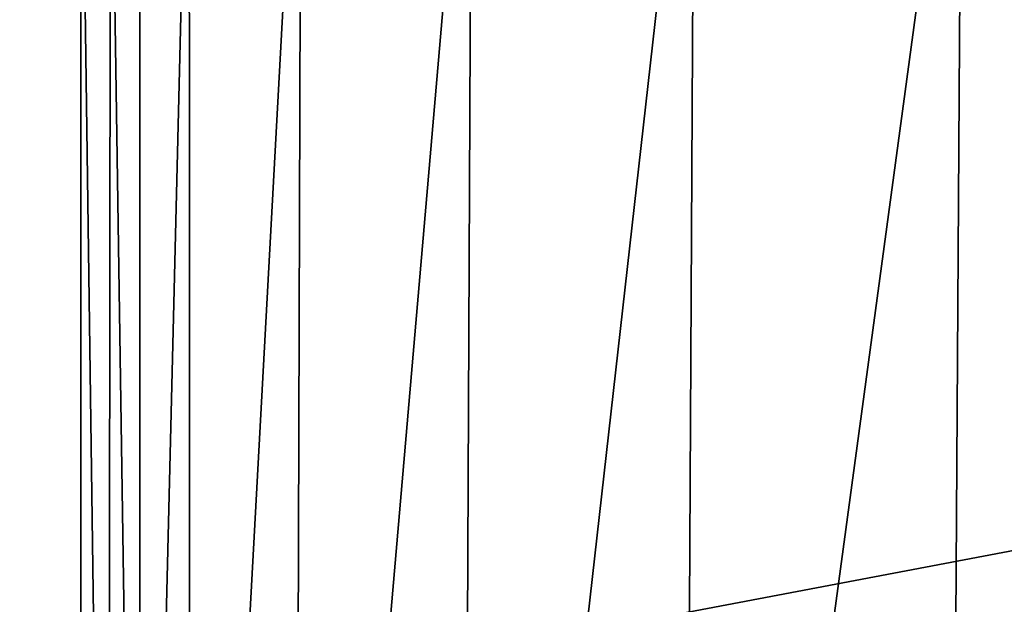
# Model space of a CAD drawing. Units: inches. Extents: x -21.2 to 15.4, y -18.4 to 19.
# Drawn here: x 5.5 to 7, y -13.9 to -13.1 of the extents above; entities that cross this region are included whole.
import ezdxf

# ---------------------------------------------------------------- set-up
doc = ezdxf.new("R2010")
doc.units = ezdxf.units.IN
doc.header["$MEASUREMENT"] = 0
doc.layers.add('SEAT-ARM', color=5, linetype='Continuous')
doc.layers.add('SEAT-ARMCAP', color=5, linetype='Continuous')

msp = doc.modelspace()

# ---------------------------------------------------------------- linework, layer by layer
at = {"layer": 'SEAT-ARM'}
for points in [[(5.7162, -15.5018, 3.7668), (5.7157, -12.6517, 3.7661), (5.787, -12.5927, 4.3042)], [(5.787, -12.5927, 4.3042), (5.7886, -15.539, 4.2882), (5.7162, -15.5018, 3.7668)], [(5.9487, -12.5927, 4.766), (5.7886, -15.539, 4.2882), (5.787, -12.5927, 4.3042)], [(5.9487, -12.5927, 4.766), (5.9394, -15.5609, 4.7456), (5.7886, -15.539, 4.2882)], [(6.1949, -12.5927, 5.1889), (6.1819, -15.5609, 5.1707), (5.9394, -15.5609, 4.7456)], [(5.9394, -15.5609, 4.7456), (5.9487, -12.5927, 4.766), (6.1949, -12.5927, 5.1889)], [(6.1819, -15.5609, 5.1707), (6.1949, -12.5927, 5.1889), (6.5167, -12.5927, 5.5575)], [(6.5167, -12.5927, 5.5575), (6.5005, -15.5609, 5.5421), (6.1819, -15.5609, 5.1707)], [(6.9025, -12.5927, 5.8585), (6.8837, -15.5609, 5.8464), (6.5005, -15.5609, 5.5421)], [(6.5167, -12.5927, 5.5575), (6.9025, -12.5927, 5.8585), (6.5005, -15.5609, 5.5421)], [(7.3384, -12.5927, 6.081), (6.8837, -15.5609, 5.8464), (6.9025, -12.5927, 5.8585)], [(7.3384, -12.5927, 6.081), (7.3176, -15.5609, 6.0727), (6.8837, -15.5609, 5.8464)], [(13.5263, -12.6173, 23.8202), (-1.8659, -12.5941, 23.8166), (-1.8568, -15.5362, 23.8234)], [(-8.7206, -15.5339, 3.6957), (-8.7173, -12.6148, 3.6966), (5.6306, -12.6179, 3.6956)], [(5.6306, -12.6179, 3.6956), (5.6308, -15.5388, 3.6966), (-8.7206, -15.5339, 3.6957)], [(-1.8568, -15.5362, 23.8234), (13.5504, -15.5361, 23.8147), (13.5263, -12.6173, 23.8202)], [(5.6702, -15.5018, 3.7086), (5.6306, -12.6179, 3.6956), (5.6736, -12.6518, 3.7113)], [(5.6306, -12.6179, 3.6956), (5.6702, -15.5018, 3.7086), (5.6308, -15.5388, 3.6966)], [(5.7162, -15.5018, 3.7668), (5.6702, -15.5018, 3.7086), (5.6736, -12.6518, 3.7113)], [(5.6736, -12.6518, 3.7113), (5.7157, -12.6517, 3.7661), (5.7162, -15.5018, 3.7668)]]:
    msp.add_3dface(points, dxfattribs=at)
at = {"layer": 'SEAT-ARMCAP'}
for points in [[(-3.1586, -12.631, 24.8379), (-3.1573, -15.506, 24.8422), (14.0086, -12.8962, 24.8469)], [(-3.1271, -12.6432, 23.7226), (14.0086, -15.2574, 23.7316), (-3.1365, -15.5118, 23.7221)], [(14.0132, -12.8931, 23.7328), (14.0086, -15.2574, 23.7316), (-3.1271, -12.6432, 23.7226)], [(-3.1573, -15.506, 24.8422), (14.0132, -15.2605, 24.8456), (14.0086, -12.8962, 24.8469)]]:
    msp.add_3dface(points, dxfattribs=at)

doc.saveas('drawing.dxf')
